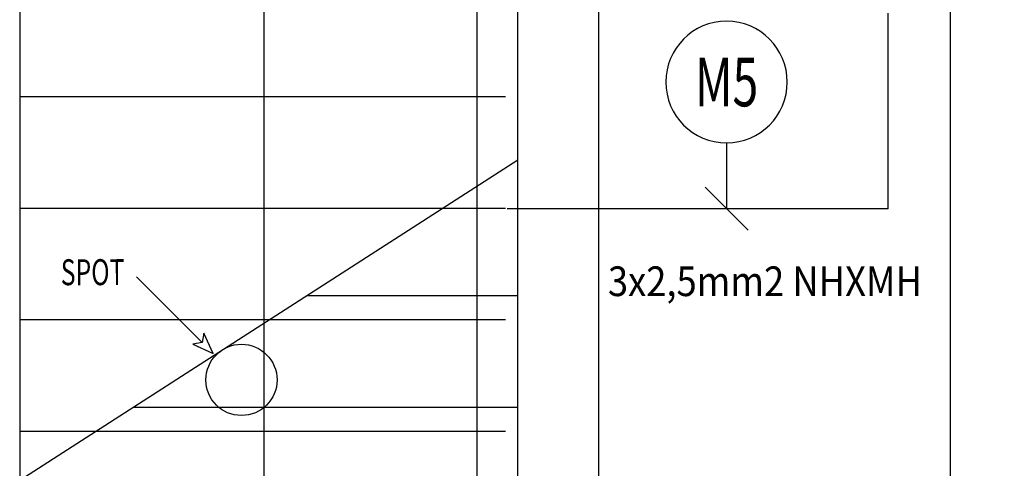
# Model space of a CAD drawing. Extents: x 12839 to 46291, y 82632 to 122299.
# Drawn here: x 14502 to 14745, y 102823 to 102933 of the extents above; entities that cross this region are included whole.
import ezdxf
from ezdxf.enums import TextEntityAlignment as Align

# ---------------------------------------------------------------- set-up
doc = ezdxf.new("R2010")
doc.units = 0
doc.header["$LTSCALE"] = 100
doc.header["$MEASUREMENT"] = 0
for name, color, linetype in [('1-arm_hat', 6, 'CONTINUOUS'), ('linye', 7, 'CONTINUOUS'), ('PRP', 3, 'CONTINUOUS'), ('YAZI', 7, 'CONTINUOUS')]:
    doc.layers.add(name, color=color, linetype=linetype)
doc.layers.add('2-ELINYE', color=7, linetype='CONTINUOUS', lineweight=30)
doc.layers.add('V-GAZ', color=3, linetype='CONTINUOUS', lineweight=30)
doc.styles.add('KYAZI', font='TSIMPLEX.SHX', dxfattribs={"width": 0.7, "height": 4})
doc.styles.add('OLC', font='txt', dxfattribs={"width": 0.9})

# ---------------------------------------------------------------- blocks, each defined once
blk = doc.blocks.new('LINYE_SBKP')
at = {"layer": '2-ELINYE'}
blk.add_circle((0, 15), 15, dxfattribs=at)
at = {"layer": '2-ELINYE', "width": 0.7}
blk.add_attdef('P1', text='', height=12, dxfattribs=at).set_placement((0, 15), align=Align.MIDDLE_CENTER)

msp = doc.modelspace()

# ---------------------------------------------------------------- linework, layer by layer
at = {"layer": '1-arm_hat', "transparency": 33554679}
for q in [(14716.64478056, 102934.7532523), (14622.60303768, 102886.53268126, 1.27358603)]:
    msp.add_line((14716.64478056, 102886.52059215), q, dxfattribs=at)
at = {"layer": 'linye', "transparency": 33554679}
for p, q in [((14676.756264, 102902.80523491, 0.43193004), (14676.756264, 102886.5266367, 0.63679301)), ((14671.44977503, 102891.82674753, 0.63679301), (14682.06275298, 102881.22652588, 0.63679301))]:
    msp.add_line(p, q, dxfattribs=at)
at = {"layer": 'PRP', "color": 8, "transparency": 33554679}
for p, q in [((14645.16727482, 102627.63181589), (14645.16727482, 103430.07269573)), ((14625.16727482, 102627.63181589), (14625.16727482, 103107.63181589)), ((14615.16727482, 102432.63181589), (14615.16727482, 103081.70096591)), ((14562.45828693, 103027.63181589), (14562.45828693, 102677.13181589)), ((14502.16727482, 102965.63181589), (14502.16727482, 102666.63181589)), ((14622.16727482, 102914.13181589), (14502.16727482, 102914.13181589)), ((14502.16727482, 102819.54491697), (14625.16727482, 102898.61634554)), ((14622.16727482, 102886.63181589), (14502.16727482, 102886.63181589)), ((14573.08022869, 102865.13181589), (14625.16727482, 102865.13181589)), ((14622.16727482, 102859.13181589), (14502.16727482, 102859.13181589)), ((14530.30245092, 102837.63181589), (14625.16727482, 102837.63181589)), ((14622.16727482, 102831.63181589), (14502.16727482, 102831.63181589))]:
    msp.add_line(p, q, dxfattribs=at)
msp.add_lwpolyline([(14547.22210724, 102853.5727947), (14531.03732617, 102869.75757577)], dxfattribs=at)
msp.add_lwpolyline([(14547.22210724, 102853.5727947), (14544.95936554, 102853.12024636), (14549.93739728, 102850.85750466), (14547.67465558, 102855.8355364)], close=True, dxfattribs=at)
msp.add_circle((14556.9483391, 102844.32631913), 8.7859031, dxfattribs=at)
at = {"layer": 'V-GAZ', "transparency": 33554679}
msp.add_lwpolyline([(14731.9695158, 102943.84637378), (14731.9695158, 102620.45870115), (16333.22509929, 102620.45870115), (16333.22509929, 102564.26660283)], dxfattribs=at)

# ---------------------------------------------------------------- block references
at = {"layer": 'linye', "transparency": 33554679}
ref = msp.add_blockref('LINYE_SBKP', (14676.756264, 102902.80523491, 0.43193004), dxfattribs=dict(at, xscale=-1))
ref.add_attrib('P1', 'M5', dxfattribs={"layer": '2-ELINYE', "height": 12, "width": 0.7}).set_placement((14676.756264, 102917.80523491, 0.43193004), align=Align.MIDDLE_CENTER)

# ---------------------------------------------------------------- texts
at = {"layer": 'PRP', "color": 8, "transparency": 33554679, "style": 'KYAZI', "width": 0.7}
msp.add_text('SPOT', height=6.4, rotation=0.1264726679, dxfattribs=at).set_placement((14512.32651897, 102867.674136))
at = {"layer": 'YAZI', "transparency": 33554679, "style": 'OLC', "width": 0.9}
msp.add_text('3x2,5mm2 NHXMH', height=7.3153125, dxfattribs=at).set_placement((14647.44976871, 102864.99840199))

doc.saveas('drawing.dxf')
